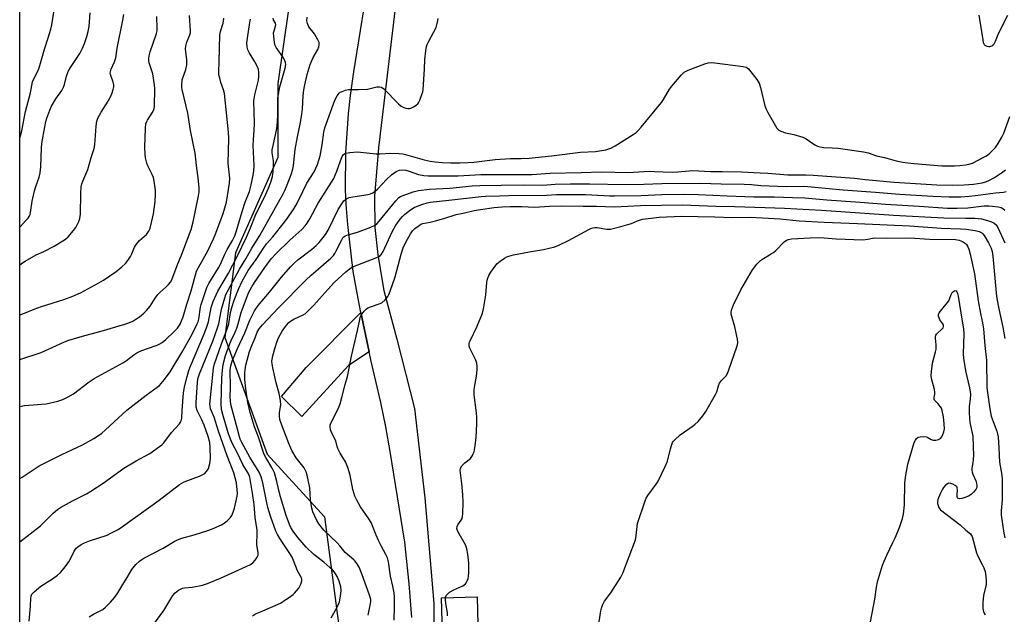
# Model space of a CAD drawing. Units: inches. Extents: x 1285760 to 1291760, y 485452 to 489452.
# Drawn here: x 1285760 to 1286148, y 488087 to 488321 of the extents above; entities that cross this region are included whole.
import ezdxf

# ---------------------------------------------------------------- set-up
doc = ezdxf.new("R2010")
doc.units = ezdxf.units.IN
doc.header["$MEASUREMENT"] = 0
for name, color, linetype in [('CULTRL-Pad', 6, 'Continuous'), ('NTRL-Trees', 3, 'Continuous'), ('TRANS-Driveway', 251, 'Continuous'), ('Undefined', 1, 'Continuous')]:
    doc.layers.add(name, color=color, linetype=linetype)

msp = doc.modelspace()

# ---------------------------------------------------------------- linework, layer by layer
at = {"layer": 'CULTRL-Pad'}
msp.add_lwpolyline([(1285941.05, 488060.85), (1285927.11, 488060.48), (1285926.24, 488093.32), (1285940.18, 488093.68)], close=True, dxfattribs=at)
at = {"layer": 'NTRL-Trees'}
msp.add_lwpolyline([(1285854.16, 487962.42), (1285819.01, 487948.09), (1285783.85, 487954.6), (1285760.32, 487962.23), (1285760.38, 488617.54), (1285915.99, 488687.4), (1285953.49, 488645.73), (1285903.49, 488574.9), (1285899.32, 488529.07), (1285886.82, 488495.73), (1285882.65, 488420.73), (1285882.65, 488387.4), (1285882.65, 488349.9), (1285865.99, 488324.9), (1285861.82, 488295.73), (1285861.82, 488266.57), (1285845.15, 488229.07), (1285840.99, 488195.73), (1285857.65, 488149.9), (1285880.2, 488125.18), (1285888.02, 488065.28), (1285881.51, 487992.36)], close=True, dxfattribs=at)
at = {"layer": 'TRANS-Driveway'}
msp.add_lwpolyline([(1285897.72, 488190.18), (1285889.64, 488184.8), (1285871.32, 488164.71), (1285863.26, 488172.53), (1285872.99, 488183.92), (1285894.52, 488205.59)], close=True, dxfattribs=at)
for points in [[(1285928.26, 488581.45, 0), (1285927.26, 488577.79, 0), (1285926.49, 488574.08, 0), (1285925.94, 488570.33, 0), (1285925.62, 488566.55, 0), (1285925.53, 488562.76, 0), (1285925.67, 488558.97, 0), (1285922.56, 488520.6, 0), (1285918.71, 488449.56, 0), (1285915.33, 488400.11, 0), (1285913.6, 488367.12, 0), (1285908.62, 488331.03, 0), (1285901.39, 488270.37, 0), (1285899.88, 488251.37, 0), (1285899.96, 488239.08, 0), (1285901.14, 488228.34, 0), (1285903.53, 488214.3, 0), (1285908.65, 488195.09, 0), (1285915.59, 488167.85, 0), (1285919.71, 488132.68, 0), (1285923.24, 488091.04, 0), (1285923.41, 488049.44, 0)], [(1285914.58, 488085.53, 0), (1285913.52, 488098.86, 0), (1285911.72, 488115.17, 0), (1285906.08, 488150.95, 0), (1285904.32, 488160.59, 0), (1285902.36, 488170.19, 0), (1285898.4, 488186.91, 0), (1285897.72, 488190.18, 0), (1285894.52, 488205.59, 0), (1285893.38, 488211.1, 0), (1285891.52, 488221.71, 0), (1285889.34, 488240.26, 0), (1285888.69, 488248.07, 0), (1285888.41, 488253.95, 0), (1285888.63, 488268.51, 0), (1285889.57, 488283.75, 0), (1285890.41, 488291.02, 0), (1285891.75, 488300.37, 0), (1285898.43, 488341.91, 0)]]:
    msp.add_polyline3d(points, dxfattribs=at)
at = {"layer": 'Undefined'}
for points, elevation in [([(1285760.34, 488204.62), (1285762.23, 488205.32), (1285765.96, 488206.9), (1285768.91, 488208.01), (1285777.63, 488210.76), (1285781.24, 488212), (1285784.29, 488213.4), (1285791.43, 488217.27), (1285793.23, 488218.31), (1285798.25, 488221.69), (1285800.47, 488223.54), (1285801.95, 488224.9), (1285802.82, 488226), (1285803.87, 488227.66), (1285804.39, 488228.67), (1285805.53, 488231.31), (1285806.28, 488232.55), (1285807.4, 488233.91), (1285810.14, 488236.34), (1285811.03, 488237.42), (1285811.55, 488238.42), (1285811.81, 488239.25), (1285812.89, 488244.46), (1285813.59, 488249.23), (1285813.77, 488252.09), (1285813.73, 488253.54), (1285813.6, 488254.7), (1285813.19, 488257.28), (1285812.88, 488258.7), (1285812.31, 488260.16), (1285810.75, 488263.3), (1285810.37, 488264.43), (1285809.85, 488266.45), (1285809.63, 488267.88), (1285809.54, 488270.67), (1285809.75, 488278.15), (1285809.96, 488279.79), (1285810.17, 488280.53), (1285810.52, 488281.27), (1285812.39, 488284.15), (1285812.94, 488285.13), (1285813.22, 488285.93), (1285813.36, 488286.77), (1285813.51, 488293.57), (1285813.4, 488295.25), (1285812.69, 488299.47), (1285811.19, 488303.91), (1285811.07, 488304.73), (1285811.06, 488305.56), (1285811.22, 488306.63), (1285811.67, 488308.22), (1285814.08, 488315.37), (1285814.34, 488316.49), (1285814.42, 488317.36), (1285814.22, 488322.13)], 272), ([(1285764.07, 488084.17), (1285764.52, 488090.1), (1285764.65, 488093.19), (1285764.79, 488093.98), (1285765.11, 488094.7), (1285766.04, 488095.72), (1285768.69, 488097.92), (1285773.16, 488100.76), (1285775.23, 488102.29), (1285776.31, 488103.23), (1285777.86, 488105.03), (1285779.31, 488106.91), (1285779.91, 488107.92), (1285781.75, 488111.62), (1285782.58, 488112.82), (1285783.18, 488113.4), (1285784.54, 488114.34), (1285785.83, 488114.99), (1285787.77, 488115.73), (1285794.66, 488117.97), (1285796.21, 488118.7), (1285799, 488120.24), (1285800.71, 488121.38), (1285815.15, 488131.69), (1285823.18, 488137.94), (1285825.02, 488138.94), (1285831.06, 488141.21), (1285832.4, 488141.82), (1285833.07, 488142.31), (1285833.65, 488142.89), (1285834.16, 488143.53), (1285834.56, 488144.24), (1285835.08, 488146.21), (1285835.32, 488148.13), (1285835.27, 488152.43), (1285835.04, 488154.39), (1285834.41, 488156.82), (1285832.85, 488161.24), (1285832, 488163.3), (1285830.13, 488167.05), (1285829.75, 488168.36), (1285829.74, 488170.13), (1285830.2, 488178.07), (1285830.37, 488179.49), (1285831, 488181.51), (1285836.22, 488194.32), (1285838.11, 488199.54), (1285838.58, 488201.2), (1285839.74, 488206.95), (1285840.96, 488211.37), (1285841.45, 488212.74), (1285846.81, 488222.71), (1285849.28, 488226.72), (1285851.61, 488230.86), (1285854.76, 488235.94), (1285863.88, 488252.27), (1285864.53, 488253.61), (1285865.49, 488255.9), (1285867.05, 488259.93), (1285867.76, 488262.05), (1285868.02, 488263.44), (1285868.38, 488267.26), (1285868.71, 488269.71), (1285869.63, 488274.72), (1285870.8, 488280.42), (1285871.31, 488283.65), (1285871.53, 488285.75), (1285871.75, 488290.87), (1285872.03, 488293.19), (1285872.41, 488295.23), (1285873.33, 488299.3), (1285874.5, 488303.18), (1285875.72, 488305.91), (1285877.55, 488309.1), (1285877.94, 488310.2), (1285878.1, 488311.05), (1285878.05, 488311.87), (1285877.61, 488312.92), (1285876.22, 488315.2), (1285874.08, 488318), (1285873.47, 488319.29), (1285873.27, 488320.39), (1285873.33, 488321.81)], 282), ([(1285787.67, 488085.83), (1285789.36, 488086.93), (1285791.97, 488088.16), (1285792.97, 488088.71), (1285794.11, 488089.65), (1285796.01, 488091.55), (1285797.68, 488093.59), (1285798.89, 488095.25), (1285800.91, 488098.53), (1285802.55, 488101.37), (1285804.47, 488104.41), (1285806.05, 488106.43), (1285807.45, 488107.78), (1285808.33, 488108.44), (1285809.08, 488108.89), (1285816.78, 488112.86), (1285821.08, 488115.47), (1285822.35, 488116.14), (1285824.14, 488116.82), (1285828.96, 488118.07), (1285834.25, 488119.84), (1285836.46, 488120.65), (1285839.74, 488122.1), (1285840.76, 488122.69), (1285842.11, 488123.78), (1285843.14, 488124.78), (1285843.77, 488125.7), (1285844.31, 488126.99), (1285844.84, 488128.6), (1285845.82, 488133.34), (1285845.92, 488134.39), (1285845.9, 488135.84), (1285845.54, 488138.59), (1285844.55, 488142.5), (1285841.92, 488149.15), (1285838.51, 488158.93), (1285836.81, 488164.39), (1285835.42, 488167.74), (1285835.18, 488168.68), (1285835.14, 488169.47), (1285836.6, 488183.66), (1285836.89, 488185.34), (1285839.54, 488192.94), (1285842.08, 488199.56), (1285842.51, 488201.17), (1285843.27, 488205.54), (1285843.74, 488207.54), (1285844.66, 488210.44), (1285846.35, 488214.77), (1285847.87, 488217.87), (1285850.19, 488222.1), (1285853.32, 488226.46), (1285856.4, 488231.31), (1285857.42, 488232.63), (1285859.88, 488235.35), (1285864.52, 488241.17), (1285865.54, 488242.55), (1285867.97, 488246.17), (1285868.86, 488247.65), (1285870.07, 488249.92), (1285873.26, 488256.49), (1285876.19, 488261.02), (1285877.41, 488263.87), (1285878.44, 488267.28), (1285879.25, 488271.53), (1285879.89, 488276.59), (1285880.29, 488278.23), (1285884.3, 488289.1), (1285885.19, 488290.85), (1285885.99, 488291.95), (1285886.41, 488292.28), (1285887.15, 488292.63), (1285888.5, 488293.05), (1285889.61, 488293.29), (1285890.45, 488293.37), (1285893.57, 488293.37), (1285897.04, 488293.53), (1285898.18, 488293.69), (1285900.74, 488294.35), (1285901.83, 488294.42), (1285902.58, 488294.23), (1285903.5, 488293.59), (1285909.24, 488287.74), (1285910.35, 488286.83), (1285911.34, 488286.29), (1285912.19, 488286.04), (1285913.06, 488285.92), (1285913.63, 488285.93), (1285914.18, 488286.07), (1285915.24, 488286.54), (1285916.25, 488287.13), (1285916.89, 488287.68), (1285917.21, 488288.13), (1285917.7, 488289.17), (1285918.52, 488291.36), (1285918.87, 488292.47), (1285919.03, 488293.33), (1285919.55, 488301.31), (1285919.63, 488305.14), (1285920.03, 488308.57), (1285920.32, 488310.27), (1285920.59, 488311.07), (1285921.08, 488312.11), (1285924.05, 488317.74), (1285924.43, 488318.79), (1285924.69, 488319.86), (1285924.85, 488321.35)], 284), ([(1286137.58, 488322.66), (1286139.03, 488312.9), (1286139.28, 488311.8), (1286139.61, 488311.09), (1286139.94, 488310.77), (1286140.64, 488310.44), (1286141.41, 488310.26), (1286141.91, 488310.25), (1286142.58, 488310.48), (1286142.98, 488310.78), (1286143.51, 488311.34), (1286144.12, 488312.38), (1286144.81, 488314.3), (1286145.3, 488315.39), (1286148.92, 488322.59)], 284), ([(1285812.74, 488082.48), (1285817.05, 488088.3), (1285820.56, 488094.18), (1285821.43, 488095.35), (1285822.79, 488096.35), (1285824.31, 488097.07), (1285825.17, 488097.23), (1285828.14, 488097.52), (1285832.19, 488098.25), (1285834.12, 488098.91), (1285839.25, 488101), (1285849.42, 488105.6), (1285851.11, 488106.49), (1285851.97, 488107.13), (1285852.93, 488108.2), (1285853.75, 488109.35), (1285854.06, 488110.09), (1285854.07, 488111.16), (1285853.68, 488113.36), (1285853.58, 488114.37), (1285853.73, 488118.83), (1285853.7, 488120), (1285852.94, 488124.87), (1285852.49, 488130.04), (1285851.94, 488134.56), (1285850.79, 488140.78), (1285850.32, 488142.12), (1285848.07, 488145.76), (1285845.93, 488150.19), (1285843.99, 488153.87), (1285843.19, 488155.74), (1285842.32, 488158.21), (1285840.15, 488165.47), (1285839.74, 488167.38), (1285839.52, 488169.71), (1285839.79, 488179.88), (1285840.2, 488184.17), (1285840.61, 488186.13), (1285841.26, 488188.62), (1285842.3, 488191.58), (1285843.53, 488194.54), (1285845.09, 488197.86), (1285845.74, 488199.46), (1285846.24, 488201.15), (1285847.36, 488205.65), (1285850.32, 488213.36), (1285851.55, 488215.7), (1285852.61, 488217.41), (1285856.7, 488223.28), (1285859.27, 488226.67), (1285861.13, 488228.76), (1285866.5, 488234.12), (1285871.22, 488238.29), (1285872.57, 488239.75), (1285873.41, 488240.82), (1285874.41, 488242.44), (1285877.66, 488248.56), (1285883.81, 488258.37), (1285884.44, 488259.66), (1285885.1, 488261.23), (1285886.44, 488265.3), (1285887.08, 488266.95), (1285887.65, 488267.79), (1285888, 488268.06), (1285888.5, 488268.27), (1285890.2, 488268.57), (1285893.12, 488268.8), (1285900.56, 488268.02), (1285902, 488268.06), (1285906.3, 488268.35), (1285909.58, 488268.23), (1285910.99, 488268.06), (1285912.11, 488267.82), (1285915.77, 488266.77), (1285919.4, 488265.62), (1285921.79, 488265.09), (1285923.68, 488264.85), (1285926.57, 488264.64), (1285929.92, 488264.52), (1285933.39, 488264.49), (1285936.69, 488264.62), (1285938.92, 488264.8), (1285947.28, 488265.8), (1285953.38, 488266.14), (1285957.54, 488266.15), (1285960.74, 488266.35), (1285969.46, 488267.22), (1285980.9, 488268.66), (1285986.83, 488268.96), (1285990.82, 488269.59), (1285992.74, 488270.28), (1285994.56, 488271.21), (1286001.53, 488275.63), (1286002.71, 488276.45), (1286003.59, 488277.19), (1286004.76, 488278.53), (1286012.7, 488288.24), (1286013.53, 488289.46), (1286015.91, 488293.53), (1286016.76, 488294.73), (1286020.42, 488298.94), (1286021.64, 488300.17), (1286022.36, 488300.63), (1286023.15, 488300.98), (1286029.73, 488303.41), (1286031.11, 488303.85), (1286032.25, 488303.98), (1286033.71, 488303.85), (1286044.89, 488302.44), (1286045.99, 488302.16), (1286046.47, 488301.89), (1286046.89, 488301.51), (1286050.19, 488297.35), (1286051.15, 488295.88), (1286051.69, 488294.2), (1286053.36, 488286.95), (1286053.83, 488285.56), (1286054.52, 488284.26), (1286058.12, 488278.17), (1286058.86, 488277.33), (1286059.59, 488276.93), (1286061.55, 488276.35), (1286064.76, 488275.7), (1286068.33, 488274.63), (1286069.61, 488273.92), (1286073.08, 488271.58), (1286074.09, 488271.11), (1286075.12, 488270.77), (1286076.54, 488270.55), (1286079.85, 488270.46), (1286082.22, 488270.28), (1286092.12, 488268.86), (1286093.94, 488268.43), (1286097.29, 488267.31), (1286100.43, 488266.57), (1286105.02, 488265.34), (1286107.63, 488264.81), (1286109.65, 488264.48), (1286112.11, 488264.22), (1286122.97, 488263.36), (1286125.5, 488263.29), (1286127.9, 488263.36), (1286130, 488263.47), (1286132.23, 488263.74), (1286133.63, 488263.99), (1286135.01, 488264.41), (1286139.28, 488266.53), (1286140.58, 488267.25), (1286141.91, 488268.31), (1286143.34, 488269.68), (1286144.04, 488270.51), (1286145.13, 488272.14), (1286146.61, 488274.57), (1286147.36, 488276.13), (1286149.67, 488282.67)], 286), ([(1285851.84, 488086.26), (1285853.12, 488086.98), (1285854.97, 488087.87), (1285862.85, 488091.27), (1285864.09, 488092), (1285866.94, 488093.94), (1285867.84, 488094.63), (1285868.45, 488095.21), (1285870.04, 488097.18), (1285870.9, 488098.69), (1285871.34, 488100.03), (1285871.33, 488100.51), (1285871.11, 488101.22), (1285869.61, 488103.92), (1285868.02, 488108.03), (1285867.43, 488109.35), (1285866.57, 488110.82), (1285863.96, 488114.65), (1285862.51, 488116.92), (1285861.75, 488118.2), (1285861.09, 488119.6), (1285858.99, 488125.49), (1285857.9, 488128.89), (1285857.32, 488131.33), (1285855.95, 488138.62), (1285855.28, 488140.99), (1285854.47, 488142.76), (1285850.83, 488148.66), (1285847.65, 488154.42), (1285847.03, 488155.73), (1285846.7, 488156.72), (1285845.98, 488159.75), (1285843.42, 488169.45), (1285843.21, 488170.81), (1285843.12, 488172.43), (1285843.19, 488175.96), (1285843.14, 488182.98), (1285843.35, 488184.67), (1285843.9, 488186.48), (1285844.5, 488188.05), (1285845.97, 488191.45), (1285848.88, 488197.58), (1285850.85, 488202.53), (1285852.68, 488206.23), (1285854.14, 488208.42), (1285858.56, 488213.62), (1285863.31, 488219.53), (1285866.79, 488223.59), (1285868.21, 488225.03), (1285869.69, 488226.37), (1285875.02, 488230.41), (1285876.94, 488232.01), (1285878.13, 488233.2), (1285880.22, 488235.75), (1285880.89, 488236.68), (1285881.62, 488237.97), (1285885.6, 488246.15), (1285886.97, 488248.4), (1285887.83, 488249.56), (1285888.87, 488250.39), (1285889.89, 488250.83), (1285891.33, 488251.12), (1285897.4, 488252.08), (1285898.24, 488252.29), (1285899.18, 488252.7), (1285900.06, 488253.29), (1285901.11, 488254.23), (1285904.64, 488257.88), (1285906.57, 488259.72), (1285908.43, 488261.04), (1285909.7, 488261.63), (1285910.83, 488261.8), (1285912.19, 488261.64), (1285913.55, 488261.26), (1285917.21, 488259.94), (1285919.21, 488259.51), (1285920.94, 488259.41), (1285929.16, 488259.32), (1285932.7, 488259.36), (1285941.63, 488259.9), (1285961.69, 488259.93), (1285968.97, 488260.45), (1285981.19, 488260.64), (1285989.14, 488261), (1285999.67, 488260.7), (1286008.05, 488261.16), (1286009.98, 488261.13), (1286013.37, 488260.91), (1286017.16, 488260.88), (1286019.19, 488261), (1286023.62, 488261.41), (1286025.07, 488261.46), (1286031.95, 488261.03), (1286036.69, 488261.12), (1286044.22, 488260.96), (1286051.49, 488260.53), (1286054.56, 488260.49), (1286062.39, 488259.78), (1286069.44, 488259.76), (1286072.36, 488259.66), (1286088.67, 488258.46), (1286092.84, 488257.91), (1286104.18, 488256.85), (1286120.99, 488255.86), (1286127.07, 488255.72), (1286131.75, 488255.9), (1286135.46, 488256.15), (1286138.86, 488256.61), (1286140.17, 488256.99), (1286141.19, 488257.4), (1286143.66, 488258.78), (1286146.49, 488260.58), (1286148, 488261.77)], 288), ([(1285882.78, 488085.48), (1285883.9, 488087.22), (1285885.53, 488090.38), (1285886.1, 488091.73), (1285886.5, 488093.95), (1285886.7, 488096.21), (1285886.57, 488097.66), (1285886.02, 488099.94), (1285885.15, 488101.77), (1285884.07, 488103.46), (1285883.33, 488104.32), (1285882.31, 488105.3), (1285879.94, 488107.3), (1285875.94, 488110.41), (1285873.03, 488113.19), (1285871.35, 488115.05), (1285869.72, 488117.07), (1285867.88, 488119.58), (1285866.98, 488121), (1285866.42, 488122.24), (1285865.18, 488125.7), (1285862.84, 488133.1), (1285862.17, 488135.6), (1285861.46, 488139.07), (1285860.5, 488142.47), (1285859.62, 488144.29), (1285857.11, 488148.53), (1285856.38, 488149.95), (1285855.89, 488151.24), (1285854.19, 488156.53), (1285852.62, 488160.57), (1285850.96, 488166.31), (1285850.1, 488170.23), (1285849.27, 488175.56), (1285848.89, 488179.24), (1285848.83, 488181.7), (1285848.95, 488183.08), (1285849.26, 488184.81), (1285850.74, 488190.29), (1285851.63, 488192.64), (1285852.93, 488195.6), (1285853.73, 488197.81), (1285854.48, 488199.18), (1285855.83, 488200.77), (1285862.06, 488207.49), (1285872.81, 488218.32), (1285874.9, 488220.28), (1285882.63, 488227), (1285883.67, 488228), (1285884.27, 488228.79), (1285884.7, 488229.54), (1285886.99, 488234.26), (1285887.45, 488234.97), (1285887.84, 488235.39), (1285888.29, 488235.72), (1285889.03, 488236.05), (1285893.15, 488237.21), (1285898.47, 488239.16), (1285900.06, 488239.91), (1285900.72, 488240.44), (1285901.71, 488241.49), (1285908.2, 488249.58), (1285909.41, 488250.82), (1285910.1, 488251.24), (1285911.19, 488251.7), (1285915.12, 488253.08), (1285917.19, 488253.61), (1285921.44, 488254.07), (1285929.49, 488254.57), (1285938.21, 488255.42), (1285941.34, 488255.6), (1285949.69, 488255.65), (1285958.43, 488255.83), (1285966.02, 488255.68), (1285970.92, 488256.1), (1285976.96, 488256.24), (1285984.45, 488256.29), (1285998.67, 488255.99), (1286005.8, 488256.07), (1286012.82, 488256.34), (1286028.06, 488256.5), (1286036.22, 488256.17), (1286045.2, 488256.12), (1286048.18, 488255.92), (1286051.83, 488255.54), (1286061.76, 488255.13), (1286068.53, 488255.26), (1286070.27, 488255.22), (1286084.14, 488253.85), (1286096.93, 488252.98), (1286106.32, 488252.18), (1286119.4, 488251.39), (1286125.86, 488251.13), (1286130.44, 488251.14), (1286133.78, 488251.34), (1286136.27, 488251.58), (1286144.03, 488252.66), (1286147.19, 488252.98), (1286148.31, 488253.22)], 290), ([(1285897.32, 488086.49), (1285898.25, 488091.03), (1285898.36, 488091.88), (1285898.37, 488092.71), (1285898.21, 488093.53), (1285897.95, 488094.35), (1285895.02, 488102.32), (1285893.78, 488105.38), (1285892.97, 488106.84), (1285892.31, 488107.7), (1285891.72, 488108.31), (1285888.38, 488111.22), (1285886.26, 488113.76), (1285885.11, 488115.01), (1285879.96, 488119.91), (1285877.93, 488122.45), (1285877.16, 488123.69), (1285875.62, 488127.15), (1285875.2, 488128.55), (1285874.74, 488131.75), (1285874.36, 488136.56), (1285873.36, 488141.57), (1285872.99, 488142.85), (1285872.63, 488143.66), (1285872.17, 488144.41), (1285869.1, 488148.39), (1285867.29, 488151.3), (1285866.13, 488153.99), (1285862.96, 488162.34), (1285862.65, 488163.51), (1285862.53, 488164.87), (1285862.56, 488166.23), (1285862.98, 488169.27), (1285862.87, 488170.94), (1285862.34, 488173.72), (1285861.2, 488177.87), (1285859.87, 488183.89), (1285859.59, 488185.34), (1285859.52, 488186.4), (1285859.59, 488187.16), (1285859.88, 488188.54), (1285860.75, 488191.8), (1285861.4, 488193.89), (1285862.13, 488195.69), (1285863.52, 488198.26), (1285864.14, 488199.23), (1285865.23, 488200.59), (1285866.21, 488201.65), (1285866.81, 488202.16), (1285868.17, 488202.98), (1285871.79, 488204.62), (1285872.78, 488205.26), (1285873.43, 488205.81), (1285876.05, 488208.45), (1285880.28, 488213.4), (1285883.99, 488217.36), (1285888.53, 488221.54), (1285889.88, 488222.67), (1285890.86, 488223.33), (1285891.64, 488223.72), (1285900.76, 488227.26), (1285901.56, 488227.63), (1285902.21, 488228.08), (1285902.66, 488228.59), (1285903.21, 488229.55), (1285906.84, 488237.3), (1285908.25, 488240.03), (1285909.91, 488242.3), (1285910.81, 488243.39), (1285911.62, 488244.2), (1285913.95, 488246.04), (1285915.45, 488246.9), (1285917.03, 488247.57), (1285918.92, 488248.22), (1285920.55, 488248.74), (1285921.74, 488248.99), (1285929.08, 488249.75), (1285941.85, 488251.26), (1285943.52, 488251.37), (1285948.99, 488251.46), (1285956.27, 488251.77), (1285965.54, 488251.68), (1285971.41, 488252.05), (1285973.12, 488252.09), (1285982.93, 488251.99), (1285992.37, 488251.49), (1285994.21, 488251.46), (1286004.76, 488251.69), (1286012.89, 488252.09), (1286021.4, 488252.21), (1286027.21, 488252.1), (1286038.59, 488251.46), (1286049.08, 488251.15), (1286057.22, 488251.06), (1286064.24, 488250.82), (1286069.06, 488250.78), (1286077.69, 488249.96), (1286090.8, 488249.08), (1286100.82, 488248.19), (1286114.04, 488247.42), (1286125.17, 488246.66), (1286128.95, 488246.64), (1286133.17, 488246.77), (1286139.66, 488247.51), (1286141.4, 488247.58), (1286142.85, 488247.48), (1286145.16, 488247.13), (1286146.29, 488246.86), (1286147.02, 488246.55), (1286147.8, 488245.92)], 292), ([(1285907.54, 488084.48), (1285907.78, 488089.86), (1285907.71, 488093.57), (1285907.58, 488095.24), (1285907.12, 488097.85), (1285906.15, 488101.78), (1285905.31, 488107.47), (1285904.93, 488109.04), (1285904.33, 488110.32), (1285902.42, 488113.82), (1285901.44, 488115.87), (1285900.5, 488117.94), (1285899.04, 488121.68), (1285898.48, 488122.92), (1285897.63, 488124.36), (1285894.39, 488129.19), (1285892.95, 488131.75), (1285892.16, 488133.32), (1285891.69, 488134.64), (1285891.33, 488136), (1285890.35, 488141.6), (1285889.35, 488144.64), (1285888.46, 488146.78), (1285886.35, 488150.25), (1285885.42, 488152.09), (1285885.15, 488152.88), (1285884.62, 488155.15), (1285883.08, 488158.09), (1285882.61, 488159.43), (1285882.38, 488160.51), (1285882.44, 488161.28), (1285882.68, 488162.03), (1285884.05, 488164.56), (1285885.8, 488168.34), (1285886.32, 488169.69), (1285887.04, 488172.14), (1285888.35, 488177.21), (1285889.29, 488180.44), (1285890.76, 488188.37), (1285893.21, 488198.52), (1285894.03, 488202.89), (1285894.27, 488203.73), (1285894.65, 488204.5), (1285895.76, 488206.17), (1285896.55, 488206.95), (1285897.27, 488207.38), (1285898.31, 488207.84), (1285901.69, 488208.97), (1285902.75, 488209.45), (1285904.02, 488210.56), (1285905.09, 488211.89), (1285905.49, 488212.67), (1285906.03, 488214.06), (1285907.94, 488219.67), (1285908.67, 488222.17), (1285910.31, 488228.62), (1285911.08, 488230.99), (1285912.14, 488233.22), (1285914.01, 488236.58), (1285914.83, 488237.72), (1285915.77, 488238.72), (1285917.39, 488239.89), (1285918.13, 488240.31), (1285918.87, 488240.6), (1285921.81, 488241.14), (1285923.78, 488241.62), (1285927.11, 488242.57), (1285932.01, 488244.14), (1285934.79, 488244.69), (1285939.07, 488245.72), (1285941.48, 488246.14), (1285946.91, 488246.97), (1285950, 488247.18), (1285953.24, 488247.3), (1285957.85, 488247.27), (1285962.81, 488247.1), (1285968.72, 488247.46), (1285973.53, 488247.54), (1285981.92, 488247.39), (1285987.13, 488247.44), (1285994.19, 488247.18), (1286004.41, 488247.69), (1286020.95, 488247.99), (1286034.04, 488247.44), (1286041.49, 488247.31), (1286053.44, 488246.88), (1286061.15, 488246.69), (1286075.61, 488245.85), (1286104.02, 488243.94), (1286123.71, 488242.87), (1286132.39, 488242.69), (1286135.93, 488242.73), (1286138.54, 488242.44), (1286140.96, 488241.85), (1286142.55, 488241.27), (1286143.55, 488240.8), (1286144.39, 488240.09), (1286145.02, 488239.11), (1286147.76, 488232.99)], 294), ([(1285928.6, 488086.25), (1285928.53, 488087.35), (1285927.89, 488091.08), (1285927.73, 488092.77), (1285927.83, 488093.53), (1285928.08, 488094.2), (1285928.53, 488094.82), (1285929.29, 488095.51), (1285931.08, 488096.52), (1285934.53, 488098.07), (1285935.61, 488098.88), (1285935.95, 488099.28), (1285936.32, 488099.95), (1285936.67, 488100.92), (1285936.84, 488101.74), (1285936.95, 488103.48), (1285936.95, 488106.99), (1285936.54, 488110.55), (1285936.22, 488112.6), (1285935.97, 488113.44), (1285935.61, 488114.21), (1285932.68, 488119.43), (1285932.39, 488120.17), (1285932.29, 488120.65), (1285932.37, 488121.38), (1285932.66, 488122.09), (1285933.92, 488123.89), (1285934.3, 488124.6), (1285934.49, 488125.41), (1285934.56, 488126.27), (1285934.67, 488130.92), (1285934.59, 488133.87), (1285934.25, 488138.35), (1285933.64, 488142.45), (1285933.56, 488143.59), (1285933.7, 488144.36), (1285934.22, 488145.24), (1285935.38, 488146.4), (1285937.55, 488148.2), (1285938.35, 488149.27), (1285938.72, 488149.97), (1285939.01, 488150.74), (1285939.43, 488153.09), (1285939.85, 488156.55), (1285940.1, 488161.67), (1285940.14, 488164.34), (1285940.01, 488166.12), (1285939.09, 488173.24), (1285939.02, 488174.89), (1285939.18, 488176.25), (1285939.99, 488180.52), (1285940.24, 488183.1), (1285940.25, 488184.52), (1285940.05, 488185.66), (1285939.62, 488187.05), (1285937.35, 488191.51), (1285937.07, 488192.31), (1285937.03, 488193.12), (1285937.14, 488193.66), (1285937.45, 488194.46), (1285940.23, 488200.27), (1285941.79, 488204.02), (1285942.27, 488205.39), (1285942.66, 488207.09), (1285943.63, 488212.56), (1285944.06, 488217.44), (1285944.2, 488218.32), (1285944.44, 488219.13), (1285944.88, 488220.17), (1285945.55, 488221.41), (1285947.99, 488224.7), (1285948.6, 488225.31), (1285949.27, 488225.83), (1285950.93, 488226.95), (1285951.92, 488227.51), (1285952.73, 488227.82), (1285954.46, 488228.23), (1285960.87, 488229.53), (1285966.35, 488230.39), (1285970.77, 488231.48), (1285972.39, 488232.16), (1285976.16, 488233.95), (1285984.19, 488238.27), (1285984.98, 488238.65), (1285985.79, 488238.92), (1285986.62, 488239.08), (1285987.43, 488239.09), (1285991.27, 488238.39), (1285991.82, 488238.36), (1285992.64, 488238.44), (1285996.71, 488239.42), (1285999.48, 488240.2), (1286000.89, 488240.68), (1286003.27, 488241.7), (1286005.25, 488242.29), (1286008.68, 488242.77), (1286011.76, 488243.05), (1286020.61, 488243.53), (1286033.74, 488243.29), (1286040.66, 488242.97), (1286047.65, 488243.06), (1286052.39, 488242.9), (1286059.37, 488242.44), (1286066.88, 488241.73), (1286076.67, 488241.21), (1286089.83, 488240.67), (1286110.2, 488239.68), (1286122.78, 488238.79), (1286130.34, 488238.56), (1286132.54, 488238.39), (1286136.06, 488237.93), (1286137.7, 488237.5), (1286138.68, 488236.97), (1286139.08, 488236.59), (1286139.59, 488235.94), (1286141.36, 488233.03), (1286142.35, 488230.94), (1286142.8, 488229.56), (1286143.07, 488227.82), (1286144.3, 488213.39), (1286144.62, 488211.06), (1286145.38, 488207.01), (1286146.97, 488199.84), (1286147.72, 488195.4)], 296), ([(1285987.59, 488079.52), (1285988.88, 488088.17), (1285989.12, 488089.31), (1285989.5, 488090.42), (1285989.85, 488091.22), (1285990.3, 488091.97), (1285992.75, 488095.23), (1285993.72, 488096.69), (1285996.68, 488101.43), (1285997.5, 488102.98), (1286002.45, 488116.2), (1286002.79, 488117.88), (1286003.11, 488121.38), (1286003.31, 488122.54), (1286006.26, 488131.52), (1286006.74, 488132.58), (1286007.35, 488133.54), (1286010.65, 488138.02), (1286011.3, 488139.02), (1286014.18, 488144.94), (1286015.09, 488147.13), (1286016.25, 488151.92), (1286016.75, 488153.62), (1286017.08, 488154.43), (1286017.38, 488154.91), (1286017.93, 488155.54), (1286020.07, 488157.44), (1286024.78, 488160.71), (1286025.89, 488161.58), (1286027.09, 488162.77), (1286029.01, 488165), (1286030.16, 488166.7), (1286034, 488173.33), (1286034.44, 488174.38), (1286035.16, 488176.8), (1286035.58, 488177.82), (1286036.38, 488178.9), (1286038.1, 488180.72), (1286038.69, 488181.66), (1286039.22, 488183.01), (1286042.31, 488192.09), (1286042.55, 488192.92), (1286042.69, 488193.75), (1286042.56, 488195.16), (1286041.51, 488199.98), (1286040.16, 488204.92), (1286040.08, 488205.73), (1286040.2, 488206.52), (1286040.98, 488208.62), (1286043.94, 488214.51), (1286048.52, 488222.33), (1286050.21, 488224.59), (1286051.67, 488226.04), (1286052.84, 488226.91), (1286055.84, 488228.63), (1286056.8, 488229.27), (1286057.66, 488230.06), (1286060.93, 488233.47), (1286061.88, 488234.1), (1286062.63, 488234.38), (1286063.87, 488234.54), (1286071.25, 488234.99), (1286074.42, 488235.05), (1286076.69, 488234.98), (1286081.41, 488234.59), (1286091.89, 488234.24), (1286093.91, 488234.41), (1286096.32, 488235.01), (1286101.36, 488234.89), (1286110.44, 488234.99), (1286118.09, 488234.5), (1286128.29, 488234.27), (1286129.83, 488234.06), (1286131.1, 488233.56), (1286132.3, 488232.72), (1286132.66, 488232.35), (1286133.06, 488231.74), (1286133.57, 488230.47), (1286134.12, 488228.59), (1286135.76, 488220.84), (1286137.21, 488210.14), (1286138.13, 488205.26), (1286138.94, 488201.55), (1286139.32, 488199.2), (1286139.86, 488192.58), (1286140.48, 488186.86), (1286140.73, 488176.01), (1286141.29, 488171.3), (1286141.83, 488167.63), (1286142.08, 488166.24), (1286142.43, 488164.86), (1286143.11, 488162.75), (1286144.59, 488158.91), (1286144.89, 488157.81), (1286145.08, 488156.68), (1286145.44, 488152.31), (1286145.69, 488146.68), (1286146.52, 488141.64), (1286146.68, 488139.88), (1286146.76, 488131.84), (1286146.35, 488127.51), (1286146.33, 488125.81), (1286147.31, 488118.82), (1286147.71, 488116.88)], 298), ([(1286094.78, 488083.19), (1286095.51, 488087.31), (1286096.68, 488092.74), (1286097.22, 488097.58), (1286097.66, 488099.57), (1286099.66, 488106.14), (1286100.24, 488107.81), (1286101.28, 488110.13), (1286103.73, 488115.04), (1286104.58, 488116.9), (1286106.29, 488121), (1286107.49, 488124.56), (1286107.84, 488126.24), (1286108.29, 488129.92), (1286108.46, 488138.59), (1286108.75, 488141.61), (1286109.58, 488145.96), (1286112.15, 488154.41), (1286112.55, 488155.4), (1286113.01, 488156.08), (1286113.63, 488156.52), (1286114.41, 488156.7), (1286115.84, 488156.74), (1286116.94, 488156.63), (1286117.43, 488156.46), (1286118.72, 488155.57), (1286119.52, 488155.36), (1286120.62, 488155.38), (1286121.7, 488155.63), (1286122.4, 488156.06), (1286122.94, 488156.67), (1286123.42, 488157.56), (1286123.79, 488158.66), (1286123.96, 488159.79), (1286123.95, 488161.8), (1286123.63, 488164.49), (1286123.12, 488167.1), (1286122.82, 488167.9), (1286122.37, 488168.61), (1286121.47, 488169.69), (1286120.11, 488171.09), (1286119.89, 488171.55), (1286119.93, 488172.18), (1286120.21, 488173.43), (1286120.23, 488174.19), (1286120.03, 488175.3), (1286118.92, 488179.6), (1286118.83, 488180.72), (1286118.89, 488182.37), (1286119.35, 488185.69), (1286120.5, 488190.11), (1286120.72, 488191.22), (1286120.76, 488192.9), (1286120.42, 488195.48), (1286120.45, 488196.29), (1286120.63, 488196.73), (1286120.9, 488197.13), (1286123.14, 488199.21), (1286123.44, 488199.61), (1286123.6, 488200.05), (1286123.56, 488200.72), (1286123.38, 488201.18), (1286122.24, 488202.77), (1286121.86, 488203.45), (1286121.63, 488204.13), (1286121.65, 488204.8), (1286121.94, 488205.43), (1286122.39, 488206.09), (1286125.67, 488210.2), (1286126.59, 488212.74), (1286126.98, 488213.45), (1286127.7, 488214.05), (1286128.25, 488214.22), (1286128.56, 488214.1), (1286128.82, 488213.76), (1286129.13, 488213.05), (1286129.39, 488212.06), (1286130.42, 488205.46), (1286131.51, 488199.08), (1286131.57, 488197.31), (1286131.38, 488189.27), (1286131.45, 488187.57), (1286132.28, 488182.58), (1286133.87, 488176.01), (1286134.2, 488173.44), (1286134.13, 488171.45), (1286133.67, 488168.61), (1286133.71, 488166.22), (1286133.86, 488163.83), (1286134.04, 488162.37), (1286135.12, 488156.9), (1286135.32, 488152.78), (1286135.37, 488149.53), (1286135.32, 488147.61), (1286135.22, 488146.52), (1286134.81, 488144.33), (1286134.76, 488143.52), (1286134.9, 488142.74), (1286135.16, 488141.97), (1286136.43, 488139.16), (1286136.65, 488138.32), (1286136.76, 488137.48), (1286136.7, 488136.67), (1286136.35, 488135.95), (1286135.48, 488134.85), (1286134.67, 488134.05), (1286133.73, 488133.47), (1286132.17, 488132.82), (1286130.83, 488132.37), (1286130.03, 488132.24), (1286129.42, 488132.4), (1286129.16, 488132.67), (1286129, 488133.03), (1286128.96, 488133.81), (1286129.12, 488135.81), (1286129.01, 488136.6), (1286128.81, 488137.05), (1286128.25, 488137.57), (1286127.28, 488138.08), (1286126.5, 488138.35), (1286125.76, 488138.41), (1286125.08, 488138.11), (1286124.44, 488137.6), (1286123.66, 488136.79), (1286123.17, 488136.08), (1286122.27, 488134.2), (1286121.39, 488132), (1286121.22, 488131.17), (1286121.29, 488130.39), (1286121.81, 488128.86), (1286122.08, 488128.41), (1286122.46, 488127.98), (1286130.14, 488122.09), (1286132.41, 488119.9), (1286134.19, 488118.45), (1286134.65, 488117.9), (1286134.9, 488117.4), (1286136.62, 488111.02), (1286137.06, 488109.98), (1286138.88, 488106.42), (1286139.49, 488105.08), (1286139.95, 488103.7), (1286140.32, 488101.77), (1286140.41, 488100.04), (1286140.34, 488098.59), (1286139.38, 488094.25), (1286139.1, 488091.52), (1286139.07, 488089.19), (1286139.2, 488088.34), (1286139.38, 488087.85), (1286140.05, 488086.69)], 300)]:
    msp.add_lwpolyline(points, dxfattribs=dict(at, elevation=elevation))
for points in [[(1285760.35, 488274.4, 266), (1285760.67, 488275.17, 266), (1285761.15, 488277.03, 266), (1285762.64, 488284.64, 266), (1285764.58, 488292.02, 266), (1285765.42, 488296.38, 266), (1285765.86, 488297.61, 266), (1285767.3, 488300.36, 266), (1285767.95, 488301.9, 266), (1285770.12, 488309.29, 266), (1285771.56, 488313.67, 266), (1285772.57, 488317.08, 266), (1285772.92, 488318.8, 266), (1285774.12, 488326.28, 266)], [(1285760.34, 488187.05, 274), (1285768.76, 488189.83, 274), (1285777.96, 488194.05, 274), (1285779.62, 488194.71, 274), (1285785.94, 488196.58, 274), (1285792.4, 488198.27, 274), (1285801.68, 488201.03, 274), (1285803.28, 488201.57, 274), (1285804.82, 488202.25, 274), (1285806.03, 488202.97, 274), (1285807.42, 488203.95, 274), (1285809.19, 488205.39, 274), (1285810.2, 488206.36, 274), (1285811.64, 488208.05, 274), (1285813.63, 488211.23, 274), (1285814.61, 488212.63, 274), (1285815.4, 488213.46, 274), (1285817.85, 488215.55, 274), (1285818.9, 488216.56, 274), (1285819.59, 488217.48, 274), (1285820.12, 488218.51, 274), (1285822.22, 488224.15, 274), (1285824.03, 488228.5, 274), (1285827.75, 488238.27, 274), (1285828.55, 488241.3, 274), (1285829.27, 488245.07, 274), (1285830.64, 488251.48, 274), (1285830.86, 488253.09, 274), (1285830.85, 488254.76, 274), (1285830.54, 488258.6, 274), (1285830.01, 488262.39, 274), (1285829.37, 488268.27, 274), (1285827.5, 488277.23, 274), (1285826.43, 488284.06, 274), (1285824.24, 488293.35, 274), (1285824.09, 488294.19, 274), (1285824.04, 488295.06, 274), (1285824.27, 488297.11, 274), (1285825.6, 488301.17, 274), (1285826.05, 488303.05, 274), (1285826.02, 488305.05, 274), (1285825.58, 488309.32, 274), (1285825.62, 488310.42, 274), (1285826.07, 488311.99, 274), (1285827.27, 488314.84, 274), (1285827.43, 488315.59, 274), (1285827.47, 488316.44, 274), (1285827.13, 488322.48, 274)], [(1285760.34, 488115.38, 280), (1285768.45, 488121.6, 280), (1285773.52, 488126.58, 280), (1285775.23, 488128.04, 280), (1285776.35, 488128.89, 280), (1285781.14, 488131.54, 280), (1285786.56, 488134.25, 280), (1285788.33, 488135.24, 280), (1285793.13, 488138.38, 280), (1285801.26, 488144.4, 280), (1285806.14, 488147.27, 280), (1285811.52, 488150.13, 280), (1285815.33, 488152.83, 280), (1285816.23, 488153.56, 280), (1285816.99, 488154.37, 280), (1285820.03, 488158.39, 280), (1285823.13, 488161.76, 280), (1285823.6, 488162.47, 280), (1285823.84, 488162.98, 280), (1285824.06, 488164.04, 280), (1285824.18, 488167.08, 280), (1285824.8, 488173.93, 280), (1285825.17, 488176.25, 280), (1285825.8, 488178.98, 280), (1285826.9, 488182.8, 280), (1285827.46, 488184.44, 280), (1285832.65, 488196.53, 280), (1285833.84, 488199.55, 280), (1285834.55, 488201.98, 280), (1285835.68, 488207.54, 280), (1285836.4, 488209.93, 280), (1285838.23, 488214.03, 280), (1285842.4, 488221.12, 280), (1285845.83, 488227.64, 280), (1285849.5, 488235.19, 280), (1285851.14, 488238.86, 280), (1285853.11, 488243.94, 280), (1285857.07, 488252.17, 280), (1285858.11, 488254.53, 280), (1285859.06, 488256.88, 280), (1285859.69, 488259.06, 280), (1285859.99, 488260.94, 280), (1285860.19, 488264.09, 280), (1285860.13, 488265.23, 280), (1285859.66, 488268.38, 280), (1285859.66, 488269.59, 280), (1285859.94, 488271.28, 280), (1285861.33, 488277.37, 280), (1285861.55, 488278.82, 280), (1285861.85, 488283.09, 280), (1285861.8, 488288.44, 280), (1285861.9, 488290.14, 280), (1285862.62, 488294.36, 280), (1285864.7, 488301.81, 280), (1285864.93, 488303.18, 280), (1285864.86, 488303.97, 280), (1285864.48, 488304.97, 280), (1285863.78, 488306.16, 280), (1285861.19, 488309.9, 280), (1285860.81, 488310.68, 280), (1285860.52, 488311.81, 280), (1285860.22, 488314.16, 280), (1285860.17, 488315.62, 280), (1285860.34, 488316.44, 280), (1285860.97, 488318.27, 280), (1285861.04, 488318.77, 280), (1285860.89, 488319.47, 280), (1285860.18, 488320.74, 280), (1285860.02, 488321.48, 280)], [(1285760.34, 488168.64, 276), (1285762.17, 488168.95, 276), (1285770.71, 488169.69, 276), (1285775.31, 488170.75, 276), (1285777.28, 488171.32, 276), (1285779.42, 488172.36, 276), (1285781.47, 488173.57, 276), (1285787.62, 488178.27, 276), (1285789.58, 488179.63, 276), (1285801.13, 488185.89, 276), (1285802.3, 488186.71, 276), (1285805.25, 488188.97, 276), (1285806.39, 488189.74, 276), (1285807.7, 488190.38, 276), (1285810.18, 488191.36, 276), (1285814.33, 488192.73, 276), (1285815.11, 488193.09, 276), (1285816.34, 488193.82, 276), (1285817.79, 488194.91, 276), (1285821.22, 488198.19, 276), (1285822.32, 488199.49, 276), (1285823.38, 488201.06, 276), (1285824.02, 488202.27, 276), (1285824.65, 488203.9, 276), (1285825.99, 488208.92, 276), (1285827.71, 488214.18, 276), (1285829.91, 488221.88, 276), (1285830.59, 488223.33, 276), (1285834.28, 488229.85, 276), (1285836.55, 488234.53, 276), (1285837.48, 488236.76, 276), (1285840.31, 488244.5, 276), (1285841.01, 488246.75, 276), (1285841.59, 488249.02, 276), (1285842.88, 488256.52, 276), (1285842.91, 488258.47, 276), (1285842.37, 488264.33, 276), (1285842.58, 488274.08, 276), (1285842.43, 488276.6, 276), (1285840.82, 488291.82, 276), (1285840.51, 488293.25, 276), (1285839.47, 488296.13, 276), (1285839, 488297.76, 276), (1285838.69, 488299.13, 276), (1285838.58, 488300.26, 276), (1285838.77, 488304.28, 276), (1285838.99, 488314.81, 276), (1285839.27, 488316.19, 276), (1285840.31, 488319.47, 276), (1285840.47, 488320.26, 276), (1285840.57, 488321.41, 276)], [(1285760.34, 488140.27, 278), (1285761.24, 488140.83, 278), (1285768.02, 488145.29, 278), (1285776.89, 488149.77, 278), (1285785.03, 488153.56, 278), (1285789.47, 488155.96, 278), (1285791.3, 488157.14, 278), (1285792.62, 488158.14, 278), (1285794.13, 488159.44, 278), (1285802.4, 488167.2, 278), (1285810.03, 488173.08, 278), (1285814.36, 488176.19, 278), (1285815.24, 488176.93, 278), (1285815.99, 488177.72, 278), (1285817.22, 488179.25, 278), (1285819.46, 488182.3, 278), (1285824.54, 488190.52, 278), (1285828.34, 488197.28, 278), (1285830.05, 488200.85, 278), (1285830.47, 488201.92, 278), (1285830.76, 488203, 278), (1285831.48, 488207.72, 278), (1285831.7, 488208.72, 278), (1285833.97, 488215.48, 278), (1285834.77, 488217.02, 278), (1285838.57, 488223.23, 278), (1285839.26, 488224.64, 278), (1285840.99, 488228.58, 278), (1285841.96, 488230.44, 278), (1285844, 488233.88, 278), (1285844.89, 488235.81, 278), (1285845.42, 488237.39, 278), (1285847.75, 488245.34, 278), (1285849.01, 488248.99, 278), (1285850.64, 488253.16, 278), (1285851.34, 488255.83, 278), (1285852.03, 488258.97, 278), (1285852.37, 488261.22, 278), (1285852.53, 488263.44, 278), (1285852.2, 488271.38, 278), (1285852.24, 488273.72, 278), (1285852.52, 488277.19, 278), (1285852.63, 488279.95, 278), (1285852.37, 488288.92, 278), (1285852.76, 488291.25, 278), (1285854.23, 488297.02, 278), (1285854.39, 488298.42, 278), (1285854.41, 488300.11, 278), (1285854.23, 488301.2, 278), (1285853.81, 488302.21, 278), (1285852.75, 488304.19, 278), (1285850.55, 488307.95, 278), (1285850.05, 488308.98, 278), (1285849.8, 488310.04, 278), (1285849.7, 488311.69, 278), (1285849.86, 488313.58, 278), (1285850.81, 488319.67, 278), (1285851.1, 488321.09, 278)], [(1285760.35, 488239.28, 268), (1285760.59, 488239.48, 268), (1285762.67, 488241.62, 268), (1285763.63, 488242.73, 268), (1285764.06, 488243.44, 268), (1285764.38, 488244.19, 268), (1285764.61, 488244.99, 268), (1285765.23, 488249.42, 268), (1285766.16, 488253.48, 268), (1285766.63, 488255.18, 268), (1285767.95, 488258.89, 268), (1285768.35, 488260.62, 268), (1285768.63, 488262.97, 268), (1285768.86, 488270.37, 268), (1285769, 488272.13, 268), (1285770.19, 488278.65, 268), (1285770.66, 488280.76, 268), (1285771.06, 488282.13, 268), (1285772.15, 488285.16, 268), (1285772.87, 488286.75, 268), (1285774.6, 488289.71, 268), (1285776.87, 488293, 268), (1285777.57, 488294.24, 268), (1285777.94, 488295.31, 268), (1285778.7, 488298.65, 268), (1285779.39, 488300.49, 268), (1285780.28, 488301.97, 268), (1285783.95, 488307.52, 268), (1285785.02, 488309.59, 268), (1285785.81, 488311.46, 268), (1285786.77, 488314.18, 268), (1285787.25, 488316.15, 268), (1285787.6, 488318.15, 268), (1285788.01, 488323.54, 268)], [(1285760.35, 488224.36, 270), (1285761.43, 488225.14, 270), (1285762.42, 488225.78, 270), (1285766.84, 488228.24, 270), (1285769.86, 488229.65, 270), (1285773.82, 488231.66, 270), (1285778.35, 488234.44, 270), (1285779.44, 488235.42, 270), (1285781.53, 488237.89, 270), (1285782.35, 488239.09, 270), (1285783.61, 488241.38, 270), (1285784.02, 488242.55, 270), (1285784.28, 488244.25, 270), (1285784.38, 488252.43, 270), (1285784.53, 488255.05, 270), (1285784.8, 488256.19, 270), (1285785.16, 488257.3, 270), (1285787.18, 488261.87, 270), (1285788.42, 488266.56, 270), (1285789.65, 488270.1, 270), (1285789.85, 488271.55, 270), (1285790.38, 488278.92, 270), (1285790.65, 488280.94, 270), (1285791.05, 488282.04, 270), (1285792.3, 488284.42, 270), (1285795.06, 488288.75, 270), (1285796.03, 488290.47, 270), (1285796.74, 488291.99, 270), (1285797.12, 488293.35, 270), (1285797.3, 488294.45, 270), (1285797.28, 488295.25, 270), (1285797.04, 488296.27, 270), (1285796.04, 488299.22, 270), (1285795.95, 488299.76, 270), (1285795.98, 488300.3, 270), (1285796.31, 488301.36, 270), (1285797.59, 488304.26, 270), (1285798.08, 488305.8, 270), (1285798.72, 488309.68, 270), (1285800.89, 488320.58, 270), (1285801.25, 488322.92, 270)]]:
    msp.add_polyline3d(points, dxfattribs=at)

doc.saveas('drawing.dxf')
